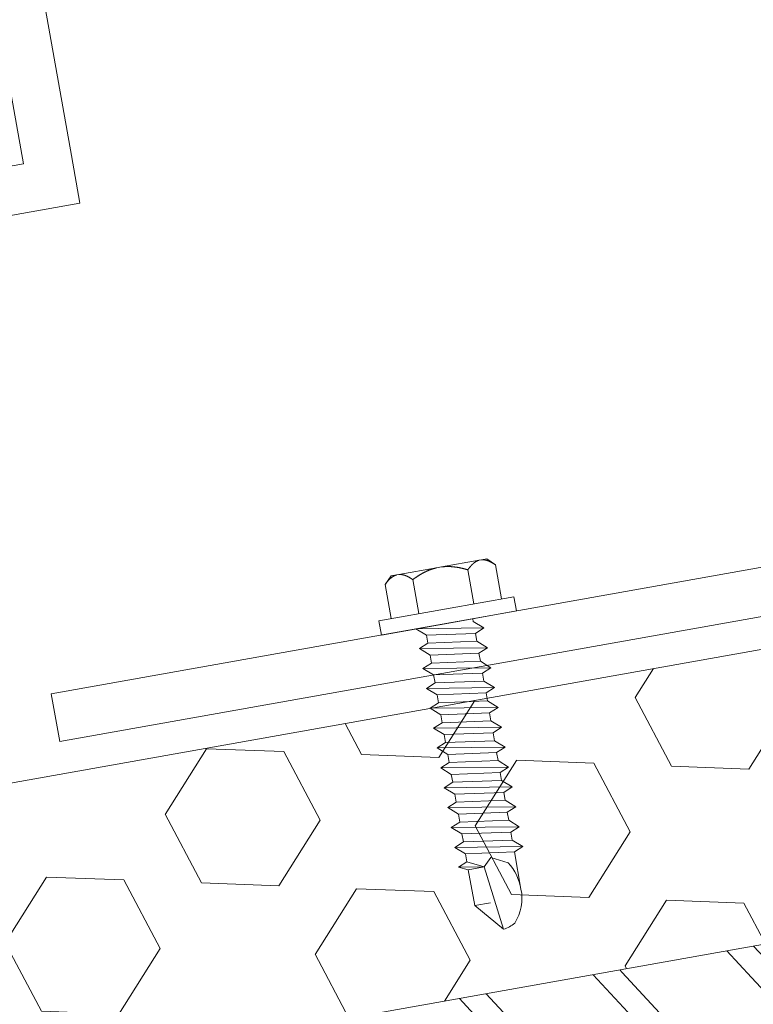
# Model space of a CAD drawing. Units: millimetres. Extents: x -150 to 298932, y -150 to 299941.
# Drawn here: x 207709 to 207754, y 99257 to 99318 of the extents above; entities that cross this region are included whole.
import ezdxf

# ---------------------------------------------------------------- set-up
doc = ezdxf.new("R2010")
doc.units = ezdxf.units.MM
doc.header["$MEASUREMENT"] = 0
doc.linetypes.add('DGN Style 3', pattern=[25.38181508808953, 18.12986792006395, -7.25194716802558])
doc.layers.add('10044_P_00_PMK_Private - Cladding detail', color=153, linetype='Continuous', lineweight=0)

# ---------------------------------------------------------------- blocks, each defined once
blk = doc.blocks.new('*U367')
at = {"layer": '10044_P_00_PMK_Private - Cladding detail'}
for p, q in [((-0.8295753336278722, 9.729193259350723), (0.734897967253346, 11.42180168740742)), ((0.734897967253346, 11.42180168740742), (0.0854768120625522, 7.44332809028856)), ((-0.9138219552696683, 7.480771033282508), (-0.8295753336278722, 9.729193259350723)), ((-0.8295753336278722, 9.729193259350723), (0.1697234337334521, 9.69175031640043)), ((2.062245110515505, 6.785851023028954), (2.149599496478913, 9.117215046935598)), ((-1.498228797427146, 7.240484448193456), (-0.9138219552696683, 7.480771033282508)), ((0.0854768120625522, 7.44332809028856), (-1.498228797427146, 7.240484448193456)), ((-0.9325434266065713, 6.981121649761917), (0.0854768120625522, 7.44332809028856)), ((-0.9138219552696683, 7.480771033282508), (0.0854768120625522, 7.44332809028856)), ((0.0854768120625522, 7.44332809028856), (0.5664047239697538, 6.924957235300099)), ((0.5664047239697538, 6.924957235300099), (1.584424962609774, 7.387163675521151)), ((-0.9325434266065713, 6.981121649761917), (-1.498228797427146, 7.240484448193456)), ((-0.951264897827059, 6.481472266095807), (-0.9325434262573253, 6.981121649732813)), ((-0.9512648980598897, 6.481472266474157), (2.062245110690128, 6.7858510233782)), ((2.062245110690128, 6.7858510233782), (2.62793048119056, 6.526488224437344)), ((2.62793048119056, 6.526488224437344), (-1.545032476016786, 5.991360989704845)), ((-1.545032476016786, 5.991360989704845), (-0.9512648980598897, 6.481472266474157)), ((2.62793048119056, 6.526488224437344), (2.034162903320976, 6.036376948046382)), ((-0.9793471051380038, 5.731998190749437), (-1.545032476016786, 5.991360989704845)), ((-0.9980685768532567, 5.232348807170638), (-0.9793471051380038, 5.731998190749437)), ((-0.9980685768532567, 5.232348807170638), (2.015441431896761, 5.536727564423927)), ((2.034162903320976, 6.036376948046382), (-0.9793471051380038, 5.731998190749437)), ((2.034162903320976, 6.036376948046382), (2.015441432100488, 5.536727564365719)), ((2.015441431896761, 5.536727564423927), (2.581126802542713, 5.277364765424863)), ((2.581126802542713, 5.277364765424863), (-1.591836154810153, 4.742237530677812)), ((-1.591836154810153, 4.742237530677812), (-0.9980685768532567, 5.232348807170638)), ((2.581126802542713, 5.277364765424863), (1.98735922461492, 4.787253489033901)), ((-1.026150783960475, 4.482874732188066), (-1.591836154810153, 4.742237530677812)), ((-1.044872255472001, 3.983225348565611), (-1.026150783960475, 4.482874732188066)), ((-1.044872255268274, 3.983225348565611), (1.968637753365329, 4.287604105425999)), ((1.98735922461492, 4.787253489033901), (-1.026150783960475, 4.482874732188066)), ((1.98735922461492, 4.787253489033901), (1.968637753278017, 4.287604105411447)), ((1.98735922461492, 4.787253489033901), (1.968637753278017, 4.287604105411447)), ((1.968637753365329, 4.287604105425999), (2.534323123923969, 4.028241306601558)), ((2.534323123923969, 4.028241306601558), (-1.638639833283378, 3.493114071796299)), ((-1.638639833283378, 3.493114071796299), (-1.044872255268274, 3.983225348565611)), ((2.534323123923969, 4.028241306601558), (1.940555545967072, 3.53813003009418)), ((-1.072954462550115, 3.233751272797235), (-1.638639833283378, 3.493114071796299)), ((-1.091675934178056, 2.734101889262092), (-1.072954462550115, 3.233751272797235)), ((1.940555545967072, 3.53813003009418), (-1.072954462550115, 3.233751272797235)), ((1.940555545967072, 3.53813003009418), (1.921834074833896, 3.03848064642807)), ((2.487519445276121, 2.779117847603629), (-1.685443512076745, 2.243990612769267)), ((-1.685443512076745, 2.243990612769267), (-1.091675934178056, 2.734101889262092)), ((-1.091675934178056, 2.734101889262092), (1.921834074601065, 3.038480646486278)), ((2.487519445276121, 2.779117847603629), (1.893751867319224, 2.289006571125356)), ((1.921834074601065, 3.038480646486278), (2.487519445276121, 2.779117847603629)), ((-1.119758141343482, 1.984627814235864), (-1.685443512076745, 2.243990612769267)), ((-1.138479612825904, 1.484978430686169), (-1.119758141343482, 1.984627814235864)), ((1.893751867319224, 2.289006571125356), (-1.119758141343482, 1.984627814235864)), ((1.893751867319224, 2.289006571125356), (1.875030395953218, 1.789357187546557)), ((1.893751867319224, 2.289006571125356), (1.875030395953218, 1.789357187546557)), ((2.440715766715584, 1.529994388693012), (-1.732247190637281, 0.9948671539314091)), ((-1.732247190637281, 0.9948671539314091), (-1.138479612738593, 1.484978430380579)), ((-1.138479612738593, 1.484978430380579), (1.875030395953218, 1.789357187546557)), ((2.440715766715584, 1.529994388693012), (1.84694818870048, 1.039883112185635)), ((1.875030395953218, 1.789357187546557), (2.440715766715584, 1.529994388693012)), ((-1.166561819845811, 0.7355043552815914), (-1.732247190637281, 0.9948671539314091)), ((-1.185283291357337, 0.2358549717027927), (-1.166561819845811, 0.7355043552815914)), ((1.84694818870048, 1.039883112185635), (-1.166561819845811, 0.7355043552815914)), ((1.84694818870048, 1.039883112185635), (1.828226717421785, 0.5402337286359398)), ((1.84694818870048, 1.039883112185635), (1.828226717421785, 0.5402337286359398)), ((2.393912088067736, 0.2808709297678433), (-1.779050869197818, -0.2542563050228637)), ((-1.779050869197818, -0.2542563050228637), (-1.185283291299129, 0.2358549717318965)), ((-1.185283291299129, 0.2358549717318965), (1.828226717421785, 0.5402337286359398)), ((2.393912088067736, 0.2808709297678433), (1.800144510139944, -0.2092403467249824)), ((1.828226717421785, 0.5402337286359398), (2.393912088067736, 0.2808709297678433)), ((-1.213365498493658, -0.5136191039491678), (-1.779050869197818, -0.2542563050228637)), ((-1.232086970063392, -1.01326848755707), (-1.213365498493658, -0.5136191039491678)), ((1.800144510139944, -0.2092403467249824), (-1.213365498493658, -0.5136191039491678)), ((1.800144510139944, -0.2092403467249824), (1.781423038773937, -0.7088897303474369)), ((2.347108409361681, -0.9682525292155333), (-1.825854547903873, -1.503379764064448)), ((-1.825854547903873, -1.503379764064448), (-1.232086970063392, -1.01326848755707)), ((-1.232086970063392, -1.01326848755707), (1.781423038541107, -0.7088897303474369)), ((2.347108409361681, -0.9682525292155333), (1.753340831462992, -1.458363805679255)), ((1.781423038541107, -0.7088897303474369), (2.347108409361681, -0.9682525292155333)), ((-1.260169177228818, -1.762742562554195), (-1.825854547903873, -1.503379764064448)), ((-1.278890648769448, -2.262391946132993), (-1.260169177228818, -1.762742562554195)), ((1.753340831462992, -1.458363805679255), (-1.260169177228818, -1.762742562554195)), ((1.753340831462992, -1.458363805679255), (1.734619360096985, -1.95801318930171)), ((1.753340831462992, -1.458363805679255), (1.734619360096985, -1.95801318930171)), ((2.300304730859352, -2.217375988111598), (-1.872658226493513, -2.752503222931409)), ((-1.872658226493513, -2.752503222931409), (-1.27889064871124, -2.262391946482239)), ((-1.27889064871124, -2.262391946482239), (1.734619360096985, -1.95801318930171)), ((2.300304730859352, -2.217375988111598), (1.706537152844248, -2.707487264604424)), ((1.734619360096985, -1.95801318930171), (2.300304730859352, -2.217375988111598)), ((-1.30697285576025, -3.011866021537571), (-1.872658226493513, -2.752503222931409)), ((-1.325694327155361, -3.511515405145474), (-1.30697285576025, -3.011866021537571)), ((1.706537152844248, -2.707487264604424), (-1.30697285576025, -3.011866021537571)), ((1.706537152844248, -2.707487264604424), (1.687815681420034, -3.207136648168671)), ((1.706537152844248, -2.707487264604424), (1.687815681420034, -3.207136648168671)), ((2.253501052269712, -3.466499447109527), (-1.919461904995842, -4.001626681885682)), ((-1.919461904995842, -4.001626681885682), (-1.325694327184465, -3.51151540542196)), ((-1.325694327184465, -3.51151540542196), (1.687815681420034, -3.207136648168671)), ((2.253501052269712, -3.466499447109527), (1.6597334741964, -3.956610723573249)), ((1.687815681420034, -3.207136648168671), (2.253501052269712, -3.466499447109527)), ((-1.353776534146164, -4.260989480448188), (-1.919461904995842, -4.001626681885682)), ((-1.372498005715897, -4.760638864026987), (-1.353776534146164, -4.260989480448188)), ((1.6597334741964, -3.956610723573249), (-1.353776534146164, -4.260989480448188)), ((1.6597334741964, -3.956610723573249), (1.641012002946809, -4.456260107137496)), ((1.6597334741964, -3.956610723573249), (1.641012002946809, -4.456260107137496)), ((2.206697373650968, -4.715622906034696), (-1.96626558364369, -5.250750140767195)), ((-1.96626558364369, -5.250750140767195), (-1.372498005715897, -4.760638864026987)), ((-1.372498005715897, -4.760638864026987), (1.641012002946809, -4.456260107137496)), ((2.206697373650968, -4.715622906034696), (1.612929795548553, -5.205734182483866)), ((1.641012002946809, -4.456260107137496), (2.206697373650968, -4.715622906034696)), ((-1.400580213143257, -5.510112939329701), (-1.96626558364369, -5.250750140767195)), ((1.612929795548553, -5.205734182483866), (-1.400580213143257, -5.510112939329701)), ((1.612929795548553, -5.205734182483866), (1.59420832421165, -5.705383565989905)), ((1.612929795548553, -5.205734182483866), (1.59420832421165, -5.705383565989905)), ((2.159893694944913, -5.964746364625171), (-2.013069262466161, -6.499873599692364)), ((-2.013069262466161, -6.499873599692364), (-1.419301684363745, -6.009762323272298)), ((-1.419301684363745, -6.009762323272298), (-1.400580213143257, -5.510112939329701)), ((-1.419301684363745, -6.009762323272298), (1.59420832421165, -5.705383565989905)), ((2.159893694944913, -5.964746364625171), (1.566126116755186, -6.454857641365379)), ((1.59420832421165, -5.705383565989905), (2.159893694944913, -5.964746364625171)), ((-1.447383891703794, -6.759236398342182), (-2.013069262466161, -6.499873599692364)), ((1.566126116755186, -6.454857641365379), (-1.447383891703794, -6.759236398342182)), ((1.566126116755186, -6.454857641365379), (1.547404645447386, -6.954507025016937)), ((1.566126116755186, -6.454857641365379), (1.547404645447386, -6.954507025016937)), ((2.113090016093338, -7.213869823914138), (-2.059872940968489, -7.748997058661189)), ((-2.059872940968489, -7.748997058661189), (-1.466105363273527, -7.258885781848221)), ((-1.466105363273527, -7.258885781848221), (-1.447383891703794, -6.759236398342182)), ((-1.466105363273527, -7.258885781848221), (1.547404645447386, -6.954507025016937)), ((2.113090016093338, -7.213869823914138), (1.519322438136442, -7.7039811003051)), ((1.547404645447386, -6.954507025016937), (2.113090016093338, -7.213869823914138)), ((-4.232898444490274, -7.655567072419217), (-4.266597093141172, -8.554935963140451)), ((0.01412131616962142, -7.814699580005254), (-4.232898444490274, -7.655567072419217)), ((4.261141076480271, -7.973832087795017), (0.01412131616962142, -7.814699580005254)), ((1.519322438136442, -7.7039811003051), (1.51306946677505, -7.870863994394313)), ((4.227442427683854, -8.873200977832312), (4.261141076480271, -7.973832087795017)), ((-4.266597093141172, -8.554935963140451), (-0.01957733256858774, -8.714068470377242)), ((-3.481148262042552, -8.58436611595971), (-3.561276159918634, -10.72286547765543)), ((-1.75036279723281, -8.649217293175752), (-1.830490695079789, -10.78771665514796)), ((-0.01957733256858774, -8.714068470377242), (4.227442427683854, -8.873200977832312)), ((1.711208132182946, -8.778919647535076), (1.631080234103138, -10.91741900920169)), ((3.441993596876273, -8.843770824794774), (3.361865698941983, -10.98227018672333)), ((-3.561276159918634, -10.72286547765543), (-3.118822480784729, -11.19976666428556)), ((-3.118822480784729, -11.19976666428556), (-2.792051784141222, -11.21201050662785)), ((-2.792051784141222, -11.21201050662785), (-2.635161877406063, -11.21788904872665)), ((-2.635161877406063, -11.21788904872665), (-0.2738188907678705, -11.30636672294349)), ((-0.2738188907678705, -11.30636672294349), (0.03996092220768332, -11.31812380699557)), ((0.03996092220768332, -11.31812380699557), (2.401303908845875, -11.40660148118332)), ((2.401303908845875, -11.40660148118332), (2.558193815406412, -11.41248002325301)), ((2.558193815406412, -11.41248002325301), (2.884964512166334, -11.42472386585723)), ((2.884964512166334, -11.42472386585723), (3.361865698941983, -10.98227018672333))]:
    blk.add_line(p, q, dxfattribs=at)
at = {"layer": '10044_P_00_PMK_Private - Cladding detail', "extrusion": (0, 0, -1), "flags": 128}
for points in [[(2.791592106485041, -11.21202773040568), (2.799493963248096, -11.21086104336428), (2.807382457336644, -11.20960479418864), (2.815278323396342, -11.20827821960847), (2.823160826403182, -11.20686208266125), (2.831039959768532, -11.20535600830044), (2.838916472013807, -11.20377998345066), (2.846779621351743, -11.20211439613195), (2.854649768589297, -11.20036849021562), (2.862516545399558, -11.19853264770063), (2.870370334218023, -11.19661723525496), (2.87823112035403, -11.19462150496838), (2.886078918090789, -11.19254620505671), (2.89393371361075, -11.19039058694034), (2.901785138936248, -11.18814503193425), (2.909633568953723, -11.18581953276589), (2.917479003604967, -11.18341408953711), (2.925331435893895, -11.18092832846742), (2.933180498017464, -11.17835263053712), (2.941026939515723, -11.17570698120107), (2.948870010703104, -11.17297139544098), (2.956719705485739, -11.17014549796295), (2.964566778915469, -11.16724964977766), (2.972410482674604, -11.16426386484818), (2.980261558201164, -11.16120775441232), (2.988118882669369, -11.15805133958929), (2.995973586133914, -11.15482497382618), (3.003825293824775, -11.15151866459928), (3.011683624965372, -11.14812204371265), (3.019548953365302, -11.14464510428661), (3.027410912298365, -11.14107822830556), (3.035280243027955, -11.1374410266726), (3.043156196712516, -11.1337135140202), (3.051029155292781, -11.12990605751111), (3.058908736740705, -11.12600828976429), (3.066795690276194, -11.12204019620549), (3.074689266795758, -11.11798179149628), (3.082589466532227, -11.11383307566575), (3.090497038210742, -11.10961403413967), (3.098401240218664, -11.10530505645147), (3.106312065094244, -11.1009057668125), (3.114239880640525, -11.09642578447529), (3.122164700820576, -11.09186585838324), (3.130106511409394, -11.08722523928736), (3.138054945186013, -11.08249430923024), (3.146000009088311, -11.07767344181775), (3.153962063312065, -11.07277188185253), (3.161931115435436, -11.0677900040755), (3.169916783372173, -11.06271743967955), (3.177899456204614, -11.05756493211084), (3.185898744937731, -11.05232173851982), (3.193915024254238, -11.04699785189587), (3.201927933783736, -11.04158402884786), (3.209957459068391, -11.03607952005405), (3.217993982252665, -11.03049469232792), (3.226047121599549, -11.02481917959813), (3.234117251296993, -11.01906297358801), (3.242194004182238, -11.01321645658754), (3.250277380138868, -11.00727962772362), (3.258377372287214, -11.00125211359409), (3.266494354902534, -10.99514390669356), (3.274617960792966, -10.98894538856985), (3.282758182671387, -10.98265618426376), (3.290915020566899, -10.97627629459021), (3.29907848170842, -10.96980609343154), (3.307268552016467, -10.96324483216449), (3.315465619700262, -10.95660325234348), (3.323678929213202, -10.94986099388916), (3.331908854772337, -10.94302805009647), (3.340155770885758, -10.93611441318353), (3.348418928449973, -10.92910009737534), (3.356688709405717, -10.9219954705768), (3.364985099498881, -10.91479978318966), (3.373308098642156, -10.90751303598518), (3.3816377207404, -10.90013597761572), (3.389983584696893, -10.89265824043832), (3.398356057645287, -10.88508944264322), (3.406745146785397, -10.87742995939334), (3.415150477696443, -10.86966979745193), (3.423572424508166, -10.86181894953188), (3.432020606007427, -10.85386704860139), (3.440485403814819, -10.84582446204149), (3.448976810468594, -10.837690815315), (3.457484084530734, -10.82944649677665), (3.466007974639069, -10.82111149212869), (3.474568466917844, -10.81268505353364), (3.483134833601071, -10.80414831699454), (3.491737802047282, -10.79552014659566), (3.500357012235327, -10.78679129698139), (3.509002457169117, -10.77796139400743), (3.517664143699221, -10.76903081277851), (3.526362432632595, -10.76000879645289), (3.535076588479569, -10.75087610908668), (3.543816979043186, -10.74164236790966), (3.552583229669835, -10.73229758058733), (3.561376089957776, -10.72286173338944)], [(1.830540660186671, -10.78771478270937), (1.840014981688, -10.7964661729784), (1.849455954361474, -10.8051287496346), (1.85886282948195, -10.81368252688844), (1.868245974153979, -10.82213712316297), (1.877585028094472, -10.83048329368467), (1.886890733410837, -10.83874065114651), (1.896172708424274, -10.84689882768726), (1.905420959868934, -10.85495819743664), (1.914645481534535, -10.86291838607576), (1.923836653993931, -10.87078976117482), (1.932993729104055, -10.8785523367842), (1.942117455066182, -10.8862260987371), (1.951227818470215, -10.89381029819197), (1.960294090822572, -10.90128607212682), (1.969337007612921, -10.9086726589012), (1.978356568346499, -10.91597005692893), (1.987352399184601, -10.92316827412287), (1.996314880729187, -10.93027767792228), (2.00525363223278, -10.93728790062596), (2.014159034966724, -10.94420930952765), (2.023041081731208, -10.95104153041029), (2.031909391575027, -10.95777419631486), (2.040744352358161, -10.96441804822825), (2.049555957026314, -10.97097271207895), (2.058344206190668, -10.97743818785239), (2.067109099327354, -10.98381447591237), (2.075840269215405, -10.99009195715189), (2.084558450733311, -10.99628986908647), (2.093253276601899, -11.00239859255089), (2.101934364909539, -11.00840776118275), (2.110582478955621, -11.01433810876915), (2.119217230123468, -11.02017889398849), (2.127818632434355, -11.02593086558045), (2.136406671837904, -11.03159327470348), (2.14498134853784, -11.03716612154676), (2.153522676264402, -11.04265015454439), (2.162051015882753, -11.04805461851356), (2.170565992186312, -11.05336951937352), (2.179057612927863, -11.05859523266554), (2.187525877670851, -11.06373175774934), (2.195981154276524, -11.06878871345543), (2.204413074854529, -11.0737564809242), (2.212832007004181, -11.0786446796119), (2.221237576071871, -11.08344331513217), (2.229619789752178, -11.08815276280802), (2.237989014654886, -11.09278264087334), (2.246334883966483, -11.09732333126885), (2.254677757795434, -11.10178407747298), (2.262997275625821, -11.10615563571628), (2.271303805231582, -11.11044762450911), (2.279597346088849, -11.11466004377871), (2.28786753147142, -11.1187832752621), (2.296134346775943, -11.12281656941923), (2.304378180822823, -11.12677066882316), (2.312619019387057, -11.13064482410846), (2.320836876344401, -11.13443978471332), (2.329051363660255, -11.13814480810834), (2.337242495239479, -11.14176064346975), (2.345431005465798, -11.14530652797839), (2.353606152930297, -11.14876285022183), (2.361767937691184, -11.1521296097053), (2.369917108502705, -11.15542679304781), (2.378052916377783, -11.15863441357214), (2.386185728712007, -11.16176209054538), (2.39430517834262, -11.16480020481686), (2.402412013907451, -11.16776874265634), (2.410515479568858, -11.17064734353335), (2.418605956860119, -11.17344637525093), (2.426693064422579, -11.17615546983143), (2.434757190290838, -11.17878536926582), (2.44282868821756, -11.18134494363039), (2.450886449223617, -11.18380496226018), (2.458931595698232, -11.18619540454529), (2.466973372647772, -11.18849590978061), (2.475012528535444, -11.19072646458517), (2.483038321312051, -11.19286745646968), (2.491070737625705, -11.19491813724744), (2.499080546782352, -11.1968996157666), (2.507096978923073, -11.19879078328086), (2.51510042292648, -11.20060238105361), (2.523100871185306, -11.20233403505699), (2.531098324048799, -11.20398574513092), (2.539092407212593, -11.20554751819873), (2.547073502006242, -11.20702972188883), (2.555061594146537, -11.20843160712684), (2.563046690891497, -11.20975354852271), (2.571018799208105, -11.21099592077371), (2.578997530799825, -11.21214798156871), (2.586973266734276, -11.21322009823052), (2.594935640023323, -11.21420265246707), (2.602905385370832, -11.21511488131364), (2.610881753498688, -11.21593679924263), (2.618844758952036, -11.21666915446986), (2.626805143372621, -11.21733155830589), (2.634772150922799, -11.21790365150082)], [(0.2737469412677456, -11.30636941881676), (0.2895802323473617, -11.30490554746939), (0.3054041577852331, -11.30335196375381), (0.3212204659648705, -11.30172861617757), (0.3370294068008661, -11.30001548137807), (0.3528319799806923, -11.29821252230613), (0.3686289344041143, -11.2963397246931), (0.3844205201603472, -11.29437706511817), (0.40020811141585, -11.29233449905587), (0.4159913332550786, -11.2902020332258), (0.4317715596407652, -11.28798962367), (0.4475497901148628, -11.28569723266992), (0.4633260241535027, -11.28332486045838), (0.4791002622514497, -11.28087250709359), (0.4948751277697738, -11.27833006676519), (0.5106489961908665, -11.27570760766685), (0.5264238667441532, -11.27300505503081), (0.5422007378947455, -11.27022237112396), (0.5579792361240834, -11.26734956337896), (0.5737611087970436, -11.26440657972125), (0.5895446084032301, -11.26137347232725), (0.6053327322006226, -11.25825012811401), (0.6211262295837514, -11.25505653406435), (0.6369243515655398, -11.25177270281711), (0.6527288458892144, -11.2484185838548), (0.6685385899909306, -11.24496419854404), (0.6843567050527781, -11.24143945002288), (0.7001828172069509, -11.23783434578218), (0.7160165517125279, -11.2341388927598), (0.7318592824158259, -11.23036304641573), (0.7477116341469809, -11.22649677669688), (0.7635753548820503, -11.22256003145594), (0.7794486966449767, -11.21853286317491), (0.795335032074945, -11.21442515145463), (0.8112319876090623, -11.210226978641), (0.8271433100453578, -11.20595821864845), (0.8430672516406048, -11.20159892238735), (0.8590058106929064, -11.19714901545376), (0.8749597361020278, -11.19262848372455), (0.8909282789391, -11.18801734107547), (0.9069124386587646, -11.18331554981705), (0.9229145882127341, -11.1785330286948), (0.938932729040971, -11.17366985219996), (0.9549698589253239, -11.16872590786079), (0.9710256034741178, -11.16369120312447), (0.9871009623166174, -11.15856570001051), (1.003195310244337, -11.1533594296925), (1.019311644922709, -11.14807227889833), (1.035448593000183, -11.1426942928374), (1.051607528177556, -11.13723542696971), (1.067789075401379, -11.13168565066007), (1.083993608684978, -11.12605495650496), (1.100221753382357, -11.12033331494604), (1.116476507013431, -11.11452061298769), (1.132757244835375, -11.10862688168709), (1.149054599023657, -11.10264246404404), (1.165388929453911, -11.09657660521043), (1.181749869079795, -11.09041968583188), (1.198137417901307, -11.08417170659231), (1.214551575743826, -11.07783266706974), (1.230992717086338, -11.07141256054456), (1.247470460628392, -11.06490101934469), (1.263974813249661, -11.05829841764353), (1.280505775095662, -11.05160475602315), (1.297073338617338, -11.04481965974264), (1.313677504309453, -11.03794312861282), (1.330308653909015, -11.03098553065502), (1.346976030967198, -11.02392650528054), (1.363680009962991, -11.01677604486758), (1.380420965433586, -11.00954414304579), (1.397198148653843, -11.00221081344353), (1.414011934073642, -10.99478604939941), (1.430862321722088, -10.98726985047688), (1.447749311104417, -10.97966221743263), (1.464672902831808, -10.97196314923349), (1.48164271513815, -10.96416227948794), (1.498649129352998, -10.95626997495128), (1.515702138713095, -10.94828586104268), (1.532791375881061, -10.94020032028493), (1.54992720784503, -10.93202296982054), (1.567109260766301, -10.92374381782429), (1.584327915625181, -10.91537323083321), (1.601593165658414, -10.90691083508136), (1.618904261820717, -10.89833664419712), (1.636271945899352, -10.88967026988394), (1.653676232352154, -10.88091246080876), (1.671136357879732, -10.87204248241324), (1.688633085403126, -10.86308106925571), (1.706196019542404, -10.85401710563747), (1.723795181664173, -10.84485171386041), (1.741450557194185, -10.83558414613071), (1.759162520698737, -10.82622439449187), (1.776930323394481, -10.81675247369276), (1.794744346756488, -10.80717875099799), (1.812614209600724, -10.79749285869184), (1.830540660186671, -10.78771478270937)], [(-1.631130199064501, -10.91742088132014), (-1.612522286857711, -10.92583004311018), (-1.593977702577831, -10.93415151482623), (-1.575497194658965, -10.9423653101403), (-1.557070396025665, -10.95048104753369), (-1.538707674102625, -10.95848910861241), (-1.520408279990079, -10.96640947961714), (-1.502172588108806, -10.97423216719471), (-1.483980612334562, -10.98195642256178), (-1.465862331853714, -10.98958336854412), (-1.447787393233739, -10.9971218763385), (-1.42977653129492, -11.00455270751263), (-1.411809011246078, -11.0118950993492), (-1.39390481862938, -11.0191498008644), (-1.376054709951859, -11.02629645164416), (-1.358257936197333, -11.03335503752169), (-1.340504504041746, -11.04032518464373), (-1.322804780997103, -11.04719727401971), (-1.305158393050078, -11.05398129842069), (-1.287555721210083, -11.06066689068393), (-1.270006384234875, -11.06726441821957), (-1.252500389004126, -11.07377350686875), (-1.235048103088047, -11.08018453753903), (-1.217639158741804, -11.08650712900271), (-1.200273556692991, -11.0927412812307), (-1.182951296126703, -11.09888699432486), (-1.165672377246665, -11.10494426851801), (-1.14843717488111, -11.11090311034059), (-1.131244939751923, -11.11678350606235), (-1.114096046425402, -11.12257546228648), (-1.096990869467845, -11.12826898646017), (-1.079918666859157, -11.13388369017048), (-1.062889806053136, -11.13940995496523), (-1.045904286933364, -11.14484778062615), (-1.028952116699656, -11.150196791903), (-1.012033295584843, -11.15545699026552), (-0.9951578160107601, -11.16062874910131), (-0.9783153110474814, -11.16572168776474), (-0.9615061548247468, -11.17072581240791), (-0.9447303471970372, -11.17564112345281), (-0.9279878885427024, -11.18046762123413), (-0.9112883973575663, -11.18521567263815), (-0.8946122619090602, -11.18987453596492), (-0.8779681015876122, -11.19445454140077), (-0.8613572900940198, -11.19894573286001), (-0.8447768296755385, -11.20334799875855), (-0.8282253461657092, -11.20767129394517), (-0.8117032145091798, -11.21190562608535), (-0.7952090605103876, -11.21606095026073), (-0.7787422600376885, -11.22012723622902), (-0.7623034368734807, -11.2241145142616), (-0.7458895941963419, -11.22802267227962), (-0.7295021050085779, -11.23184175438655), (-0.7131399704376236, -11.23557172367873), (-0.6968028155970387, -11.23922257259255), (-0.6804876430833247, -11.24279418877268), (-0.6641964512236882, -11.24628664794727), (-0.6479276158497669, -11.24968988122419), (-0.6316801378852688, -11.25300385169976), (-0.6154532681975979, -11.25624854506168), (-0.5992477555410005, -11.2594039755204), (-0.5830616020248272, -11.26247006854101), (-0.5668950572726317, -11.26546684668574), (-0.5507458724896424, -11.26837421293021), (-0.5346156721643638, -11.27120223351812), (-0.5185018322663382, -11.27394080445811), (-0.5024046038161032, -11.27660994851612), (-0.4863237360259518, -11.27918964270793), (-0.4702578553406056, -11.2816898420424), (-0.4542063367262017, -11.28410051639366), (-0.4381688059656881, -11.28643165850372), (-0.42214488828904, -11.28869326194399), (-0.4061337086895946, -11.29085527223651), (-0.3901341436430812, -11.292947668946), (-0.3741459432931151, -11.29495042763301), (-0.3581683581287507, -11.29688353570236), (-0.3422021370206494, -11.29872700595297), (-0.326244282128755, -11.30048072655336), (-0.3102950445027091, -11.30216472111351), (-0.29435417309287, -11.30375896577607), (-0.2784212933911476, -11.30527345406881), (-0.2624954064085614, -11.30670814820041), (-0.2465745135850739, -11.30806297303934), (-0.2306609879015014, -11.30932801081508), (-0.2147514567477629, -11.31051314254), (-0.1988459203275852, -11.31161836729734), (-0.182944378699176, -11.31264368581469), (-0.1670458326698281, -11.31358906028618), (-0.1511496567400172, -11.31444446055684), (-0.135255477449391, -11.31521987944143), (-0.119362669007387, -11.31590528642118), (-0.1034694840782322, -11.31652063026559), (-0.08757667095051147, -11.31704592479218), (-0.07168323028599843, -11.31748113290814), (-0.05578741466160864, -11.31784620287362), (-0.03988897264935076, -11.3181211110641)], [(-2.400914182362612, -11.4065868784237), (-2.393012325599557, -11.40542019174609), (-2.385123831452802, -11.40416394246859), (-2.377237958571641, -11.40283774206182), (-2.369345462473575, -11.40142123028636), (-2.361466329253744, -11.39991515637666), (-2.353599809866864, -11.39833950597676), (-2.345726667670533, -11.39667354410631), (-2.337856520578498, -11.39492763821909), (-2.329999736510217, -11.39309217022674), (-2.322135954804253, -11.39117638336029), (-2.314275168464519, -11.38918065333564), (-2.306427370844176, -11.38710535306018), (-2.298572575324215, -11.3849497349438), (-2.290721149998717, -11.38270417989406), (-2.282872719923034, -11.3803786807257), (-2.275027285155375, -11.37797323790437), (-2.26717485304107, -11.37548747649998), (-2.259335783746792, -11.37291215294681), (-2.251479349535657, -11.37026612920454), (-2.243636278202757, -11.36753054341534), (-2.235786583507434, -11.36470464618469), (-2.227939509903081, -11.36180879817402), (-2.220095806231257, -11.35882301288075), (-2.212244730617385, -11.35576690243033), (-2.204387406236492, -11.35261048762186), (-2.196542695804965, -11.34938449658512), (-2.188680994993774, -11.34607781234081), (-2.180822664231528, -11.34268119173066), (-2.172957335307728, -11.33920425230463), (-2.165095376753015, -11.3356373761344), (-2.157226045994321, -11.33200017495255), (-2.149350092076929, -11.32827266237291), (-2.141477133758599, -11.32446520555823), (-2.133597552223364, -11.3205674373603), (-2.125710598687874, -11.31659934423806), (-2.117817022022791, -11.3125409395725), (-2.109916822431842, -11.30839222365466), (-2.10201924352441, -11.30417355682584), (-2.094105048890924, -11.29986420435307), (-2.086194223724306, -11.29546491461224), (-2.078266408090713, -11.29098493220226), (-2.070341587968869, -11.2864250063285), (-2.06239977752557, -11.28178438729083), (-2.054461336752865, -11.27705383162538), (-2.046506279933965, -11.27223259008315), (-2.038544225360965, -11.26733103019069), (-2.030575173441321, -11.26234915204986), (-2.022589505359065, -11.25727658807591), (-2.014606832730351, -11.2521240800852), (-2.006607544055441, -11.24688088659605), (-1.998601257684641, -11.24155737461115), (-1.990578355267644, -11.23614317677857), (-1.982548829662846, -11.23063866772281), (-1.974512306594988, -11.2250538404478), (-1.966459167539142, -11.21937832752883), (-1.958399030700093, -11.2136224959977), (-1.950322277727537, -11.20777597889537), (-1.942228908796096, -11.20183877606178), (-1.934128916589543, -11.1958112615539), (-1.926021926978137, -11.18970342913235), (-1.91788832822931, -11.18350453631137), (-1.909748106292682, -11.17721533229633), (-1.901601261342876, -11.17083581701445), (-1.893427807139233, -11.16436524146411), (-1.885247729864204, -11.1578043542977), (-1.877040669147391, -11.1511624003324), (-1.868827359838178, -11.14442014224187), (-1.860597434220836, -11.13758719804173), (-1.852360511111328, -11.13067393536039), (-1.844097353401594, -11.12365961981413), (-1.835817579500144, -11.11655461850751), (-1.827521189552499, -11.10935893148417), (-1.819208183325827, -11.10207255875866), (-1.810868568223668, -11.0946951254009), (-1.802522704208968, -11.08721738809254), (-1.794160224235384, -11.07964896503836), (-1.785771135182586, -11.07198948183213), (-1.777365804242436, -11.06422931991983), (-1.768933864426799, -11.0563780975499), (-1.76048568286933, -11.04842619683768), (-1.752020885178354, -11.04038361011771), (-1.74353947135387, -11.03225033772469), (-1.735022204346023, -11.02400564473646), (-1.726498314208584, -11.01567064026312), (-1.717947814933723, -11.00724457601609), (-1.709371455450309, -10.99870746520173), (-1.700768486887682, -10.99007929430809), (-1.692149276612327, -10.9813504449121), (-1.683503831824055, -10.97252054208366), (-1.674842145002913, -10.96358996072377), (-1.666153849539114, -10.95456831889169), (-1.657429700426292, -10.94543525677), (-1.648689310037298, -10.93620151600044), (-1.63992305911961, -10.92685672898369), (-1.631130199064501, -10.91742088132014)], [(-3.361965628748294, -10.98227393069828), (-3.352491307101445, -10.99102532128745), (-3.343050334486179, -10.99968789782724), (-3.333643459540326, -11.00824167484825), (-3.324270307959523, -11.01669664532528), (-3.314921260869596, -11.02504244200827), (-3.305615555611439, -11.03329979923728), (-3.296333580481587, -11.04145797570527), (-3.287085328716785, -11.04951734549832), (-3.277860807429533, -11.05747753374453), (-3.268679627741221, -11.06534928368637), (-3.259512559947325, -11.07311148491863), (-3.250388833810575, -11.08078524675511), (-3.241288463730598, -11.08836982065986), (-3.232212198025081, -11.09584522074147), (-3.223169281322043, -11.10323180689011), (-3.214149720413843, -11.11052920496149), (-3.205163882899797, -11.11772779685271), (-3.196201401151484, -11.12483720036107), (-3.187262649502372, -11.1318474230502), (-3.178347253793618, -11.13876845785126), (-3.169465206912719, -11.14560067879211), (-3.160606890334748, -11.15233371871), (-3.151761936838739, -11.15897719630448), (-3.142950331908651, -11.16553186005331), (-3.134172075631795, -11.17199771032028), (-3.125407182582421, -11.17837399807468), (-3.116666019603144, -11.18465110519901), (-3.107947837997926, -11.19084901710448), (-3.099253012274858, -11.1969577409327), (-3.090581916971132, -11.20296728350513), (-3.081923810095759, -11.20889725677262), (-3.073299051873619, -11.21473841644183), (-3.064687656529713, -11.22049001361302), (-3.05609961700975, -11.2261524227215), (-3.047534933401039, -11.23172564398556), (-3.038983612466836, -11.23720930262061), (-3.030455273168627, -11.24261376651702), (-3.021950289636152, -11.24792904216156), (-3.013458669069223, -11.25315475511889), (-3.00498041123501, -11.25829090569459), (-2.996525134716649, -11.26334786173538), (-2.988093214167748, -11.26831562933512), (-2.979674282105407, -11.27320382736798), (-2.9712787058088, -11.27800283752731), (-2.962886499299202, -11.28271191082604), (-2.954517274221871, -11.28734178925515), (-2.946171405026689, -11.29188247917045), (-2.937828531255946, -11.2963432254619), (-2.929509013454663, -11.3007147833996), (-2.921202483819798, -11.30500677248347), (-2.912918935791822, -11.30921956621751), (-2.904638757347129, -11.31334242294542), (-2.896371942100814, -11.31737571746635), (-2.888128108112141, -11.32132981676841), (-2.879887269635219, -11.32520397199551), (-2.87166941241594, -11.32899893265858), (-2.863464918133104, -11.33270433051803), (-2.855263793899212, -11.33631979151687), (-2.847075283440063, -11.33986567602551), (-2.838900135713629, -11.34332199818164), (-2.830738351069158, -11.34668875767966), (-2.822589180490468, -11.34998594102217), (-2.814453372731805, -11.35319356160471), (-2.806320559961023, -11.35632123857795), (-2.798201110563241, -11.35935935284942), (-2.790094275114825, -11.36232789057249), (-2.781990809424315, -11.36520649176964), (-2.773900331871118, -11.36800552334171), (-2.765823217428988, -11.37071499228477), (-2.757749098527711, -11.37334451724018), (-2.749677600484574, -11.3759040916193), (-2.741619839944178, -11.37836411029275), (-2.733574693236733, -11.3807545525342), (-2.725532916316297, -11.38305505784228), (-2.717493760486832, -11.38528561253042), (-2.709467967564706, -11.38742660441494), (-2.701445544342278, -11.38947765970079), (-2.693425742152613, -11.39145876384282), (-2.685409309953684, -11.39334993096418), (-2.677405866154004, -11.39516152904253), (-2.669405417895177, -11.39689318306046), (-2.661407964711543, -11.39854489309073), (-2.653413881693268, -11.40010666624585), (-2.645432787132449, -11.4015888699505), (-2.637444694788428, -11.40299075543589), (-2.629469590930967, -11.4043130713253), (-2.621487489639549, -11.4055550689809), (-2.613508758222451, -11.40670712945575), (-2.605543015117291, -11.40777962066932), (-2.597570648795227, -11.40876180045598), (-2.589600903709652, -11.40967402934621), (-2.581634528498398, -11.41049632160866), (-2.573661529808305, -11.41122830253153), (-2.565701145678759, -11.41189070636756), (-2.557734137953958, -11.41246279943152)]]:
    blk.add_lwpolyline(points, dxfattribs=at)
at = {"layer": '10044_P_00_PMK_Private - Cladding detail'}
for centre, radius, start, end in [((0.5483328619156964, 9.800899705049233), 1.632000000000001, 55.38517579862089, 83.4141757986728), ((-0.646066485584015, 9.31202961911913), 2.803000000000004, 356.0201757986329, 40.81217579859726), ((-1.027594817511272, 9.198235366289737), 3.178000000000001, 325.2721757987915, 358.5461757987969)]:
    blk.add_arc(centre, radius, start, end, dxfattribs=at)
blk = doc.blocks.new('*U368')
at = {"layer": '10044_P_00_PMK_Private - Cladding detail', "lineweight": 0, "extrusion": (0, 0, -1)}
h = blk.add_hatch(dxfattribs=at)
h.set_pattern_fill('HEX', color=256, style=0, pattern_type=2)
h.set_pattern_definition([(169.898557, (-842.8170029999999, 502.884655), (1598.603619818238, -1973.736883250659), [480, -1440]), (289.898688, (-1478.74761, 1038.412843), (1598.603622241381, -1973.736881031313), [479.9981, -3359.986701]), (49.89842599999998, (-1478.74761, 1038.412843), (2181.871631737944, 1300.233440272815), [479.9981, -3359.986701]), (169.898557, (-696.999998, 1321.377236), (1598.603619818238, -1973.736883250659), [480, -1440]), (289.898688, (-696.999998, 1321.377236), (1598.603622241381, -1973.736881031313), [479.9981, -3359.986701]), (49.89842599999998, (-842.8170029999999, 502.884655), (2181.871631737944, 1300.233440272815), [479.9981, -3359.986701]), (169.898557, (-1787.935815, 671.260519), (1598.603619818238, -1973.736883250659), [480, -1440]), (289.898688, (-1787.935815, 671.260519), (1598.603622241381, -1973.736881031313), [479.9981, -3359.986701]), (49.89842599999998, (-679.4458030000001, 51.544399), (2181.871631737944, 1300.233440272815), [479.9981, -3359.986701]), (289.898688, (-387.811792, 1688.529561), (1598.603622241381, -1973.736881031313), [479.9981, -3359.986701]), (169.898557, (-1642.11881, 1489.7531), (1598.603619818238, -1973.736883250659), [480, -1440]), (49.89842599999998, (-1642.11881, 1489.7531), (2181.871631737944, 1300.233440272815), [479.9981, -3359.986701])])
h.paths.add_polyline_path([(409.5575960004644, 27.85392258063075), (48.72905456725857, 14.33395944719086), (46.24734722304856, -3.771659233927494), (425.3379826931923, 10.43257027468644)])
h = blk.add_hatch(dxfattribs=at)
h.set_pattern_fill('HEX', color=256, style=0, pattern_type=2)
h.set_pattern_definition([(169.898557, (-440.093034, 9.801758999999999), (15.98603619818238, -19.73736883250659), [4.8, -14.4]), (289.898688, (-446.45234, 15.157041), (15.98603630704044, -19.73736877968091), [4.799981, -33.599867]), (49.89842599999998, (-446.45234, 15.157041), (21.81871638622078, 13.00233434475513), [4.799981, -33.599867]), (169.898557, (-438.634864, 17.986685), (15.98603619818238, -19.73736883250659), [4.8, -14.4]), (289.898688, (-438.634864, 17.986685), (15.98603630704044, -19.73736877968091), [4.799981, -33.599867]), (49.89842599999998, (-440.093034, 9.801758999999999), (21.81871638622078, 13.00233434475513), [4.799981, -33.599867]), (169.898557, (-449.544222, 11.485518), (15.98603619818238, -19.73736883250659), [4.8, -14.4]), (289.898688, (-449.544222, 11.485518), (15.98603630704044, -19.73736877968091), [4.799981, -33.599867]), (49.89842599999998, (-438.459322, 5.288355999999999), (21.81871638622078, 13.00233434475513), [4.799981, -33.599867]), (289.898688, (-435.5429820000001, 21.658208), (15.98603630704044, -19.73736877968091), [4.799981, -33.599867]), (169.898557, (-448.0860519999999, 19.670443), (15.98603619818238, -19.73736883250659), [4.8, -14.4]), (49.89842599999998, (-448.0860519999999, 19.670443), (21.81871638622078, 13.00233434475513), [4.799981, -33.599867])])
h.paths.add_polyline_path([(409.5575960004644, 27.85392258063075), (48.72905456725857, 14.33395944719086), (46.24734722304856, -3.771659233927494), (425.3379826931923, 10.43257027468644)])
at = {"layer": '10044_P_00_PMK_Private - Cladding detail', "linetype": 'DGN Style 3', "extrusion": (0, 0, -1)}
h = blk.add_hatch(dxfattribs=at)
h.set_pattern_fill('BRICK HATCH', color=256, style=0, pattern_type=2)
h.set_pattern_definition([(124.898557, (-428.724846, -0.739395), (9.844987892272897, -1.753915255150038), [5.656854, -8.485281]), (124.898557, (-429.075629, -2.708393), (9.844987892272897, -1.753915255150038), [8.485281, -5.656854]), (124.898557, (-433.7151900000001, -5.944822), (9.844987892272897, -1.753915255150038), [8.485281, -5.656854]), (124.898557, (-435.684188, -5.594039), (9.844987892272897, -1.753915255150038), [5.656854, -8.485281])])
h.paths.add_polyline_path([(425.3379826931632, 10.43257027470099), (46.24734722304856, -3.771659233927494), (45.28223881131271, -10.81273316549778), (431.4747997403902, 3.657599933503661)])
at = {"layer": '10044_P_00_PMK_Private - Cladding detail', "lineweight": 13, "extrusion": (0, 0, -1), "flags": 128}
for points in [[(409.5575960004644, 27.85392258063075), (48.72905456725857, 14.33395944719086), (46.24734722304856, -3.771659233927494), (425.3379826931923, 10.43257027468644), (409.5575960004644, 27.85392258063075)], [(425.3379826931632, 10.43257027470099), (46.24734722304856, -3.771659233927494), (45.28223881131271, -10.81273316549778), (431.4747997403902, 3.657599933503661), (425.3379826931632, 10.43257027470099)]]:
    blk.add_lwpolyline(points, close=True, dxfattribs=at)
blk = doc.blocks.new('*U366')
at = {"layer": '10044_P_00_PMK_Private - Cladding detail', "linetype": 'Continuous', "lineweight": 13}
for p, q in [((-160.480488305504, -82.85425928827317), (-89.05759260201012, -95.19089192342653)), ((-89.56821130804019, -98.1471173105092), (-163.4738459760556, -85.3816496602376)), ((-89.05759260201012, -95.19089192342653), (-89.56821130804019, -98.1471173105092))]:
    blk.add_line(p, q, dxfattribs=at)
at = {"layer": '10044_P_00_PMK_Private - Cladding detail', "lineweight": 0, "extrusion": (0, 0, -1), "flags": 128}
blk.add_lwpolyline([(87.51754324606736, -62.37417149737303), (41.20334551954875, -70.37386455599335), (41.71396422799444, -73.33008995804994), (90.98438734171214, -64.81977819277381), (90.47376863335376, -61.86355279102281), (90.47376863245154, -61.86355279115378), (73.98297883424675, 33.60982272990805), (71.02675344704767, 33.09920402347052), (87.51754324606736, -62.37417149737303)], close=True, dxfattribs=at)
at = {"layer": '10044_P_00_PMK_Private - Cladding detail', "lineweight": 13, "rotation": 352.3460139752641}
blk.add_blockref('*U368', (236.7293462326925, -169.2214284600486), dxfattribs=at)
at = {"layer": '10044_P_00_PMK_Private - Cladding detail', "rotation": 172.3460139738594}
blk.add_blockref('*U367', (-114.7196507460321, -98.68269125012739), dxfattribs=at)

msp = doc.modelspace()

# ---------------------------------------------------------------- block references
at = {"layer": '10044_P_00_PMK_Private - Cladding detail', "linetype": 'Continuous', "lineweight": 13, "extrusion": (0, 0, -1), "rotation": 359.6983670102937}
msp.add_blockref('*U366', (-207621.3976418439, 99371.03006289854), dxfattribs=at)

doc.saveas('drawing.dxf')
